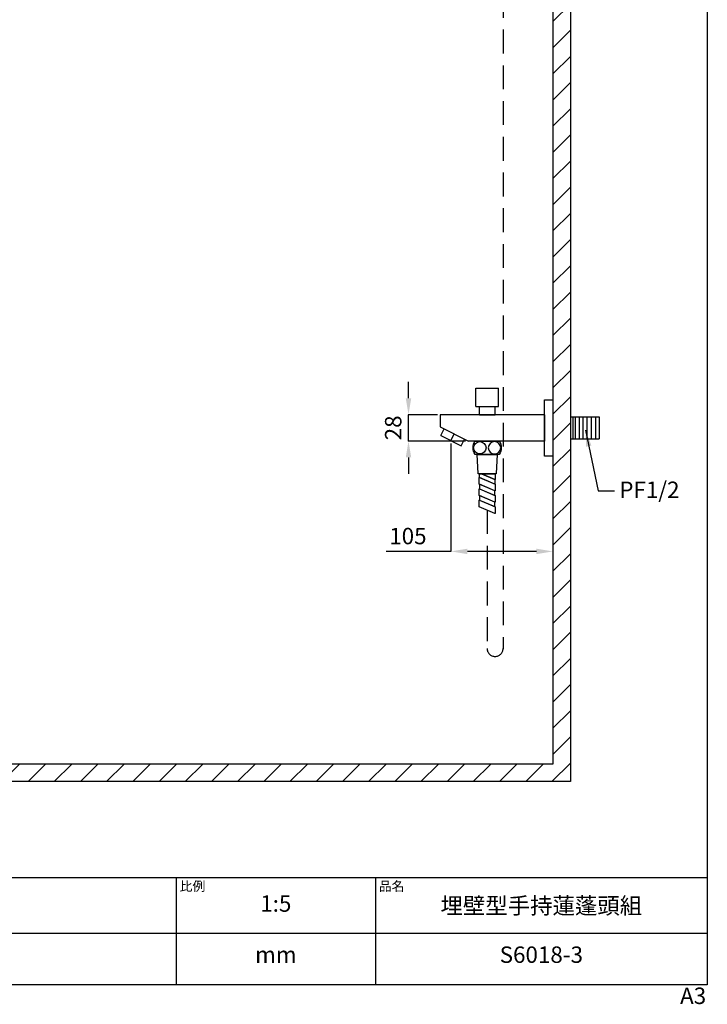
# Model space of a CAD drawing. Units: millimetres. Extents: x 2787 to 3084, y -9 to 415.
# Drawn here: x 2937 to 3084, y -9 to 201 of the extents above; entities that cross this region are included whole.
import ezdxf

# ---------------------------------------------------------------- set-up
doc = ezdxf.new("R2010")
doc.units = ezdxf.units.MM
doc.header["$PDMODE"] = 99
doc.linetypes.add('CENTER', pattern=[50.8, 31.75, -6.35, 6.35, -6.35])
doc.linetypes.add('DASHED', pattern=[19.05, 12.7, -6.35])
doc.layers.add('PV', color=7, linetype='Continuous')
doc.layers.add('虛線', color=4, linetype='DASHED')
doc.styles.add('ETCH', font='txt')
doc.styles.add('romans', font='txt')
doc.dimstyles.new('ISO-25', dxfattribs={"dimscale": 0, "dimtxt": 3.5, "dimasz": 3.5, "dimexe": 0.05, "dimexo": 0.6, "dimgap": 1, "dimtad": 1, "dimlfac": 5, "dimdsep": 46, "dimtxsty": 'Standard', "dimcen": 0, "dimadec": 0, "dimazin": 2, "dimtfac": 1, "dimtmove": 0, "dimatfit": 3, "dimfxl": 0, "dimarcsym": 0})

# ---------------------------------------------------------------- blocks, each defined once
blk = doc.blocks.new('*D42')
at = {"layer": 'Defpoints', "color": 0}
for p in [(3029.24, 111.44), (3050.95, 108.17), (3029.24, 87.83)]:
    blk.add_point(p, dxfattribs=at)
at = {"layer": 'PV', "color": 0, "lineweight": -2}
for p, q in [((3029.24, 110.84), (3029.24, 87.78)), ((3050.95, 107.57), (3050.95, 87.78)), ((3029.24, 87.83), (3015.41, 87.83)), ((3047.45, 87.83), (3032.74, 87.83))]:
    blk.add_line(p, q, dxfattribs=at)
at = {"layer": 'PV', "color": 0}
for points in [[(3032.74, 88.41), (3032.74, 87.25), (3029.24, 87.83)], [(3047.45, 88.41), (3047.45, 87.25), (3050.95, 87.83)]]:
    blk.add_solid(points, dxfattribs=at)
at = {"layer": 'PV', "color": 0, "insert": (3020.06, 90.65), "char_height": 3.5, "attachment_point": 5}
blk.add_mtext('105', dxfattribs=at)
blk = doc.blocks.new('*D46')
at = {"layer": 'Defpoints', "color": 0}
for p in [(3020.19, 116.97), (3026.95, 116.97), (3032.95, 111.37)]:
    blk.add_point(p, dxfattribs=at)
at = {"layer": 'PV', "color": 0, "lineweight": -2}
for p, q in [((3020.19, 120.47), (3020.19, 123.97)), ((3026.35, 116.97), (3020.14, 116.97)), ((3020.19, 111.37), (3020.19, 116.97)), ((3032.35, 111.37), (3020.14, 111.37)), ((3020.19, 107.87), (3020.19, 104.37))]:
    blk.add_line(p, q, dxfattribs=at)
at = {"layer": 'PV', "color": 0}
for points in [[(3019.61, 120.47), (3020.77, 120.47), (3020.19, 116.97)], [(3019.61, 107.87), (3020.77, 107.87), (3020.19, 111.37)]]:
    blk.add_solid(points, dxfattribs=at)
at = {"layer": 'PV', "color": 0, "insert": (3017.38, 114.17), "char_height": 3.5, "attachment_point": 5, "rotation": 90}
blk.add_mtext('28', dxfattribs=at)

msp = doc.modelspace()

# ---------------------------------------------------------------- hatches: boundary and pattern name
h = msp.add_hatch()
h.set_pattern_fill('ANSI31', color=256, scale=1.242729)
h.set_pattern_definition([(45, (2952.3837, 431.4456), (-2.790006, 2.790006), [])])
h.paths.add_polyline_path([(3050.9509, 42.4796), (2792.404, 42.4796), (2792.404, 38.7514), (3054.679, 38.7514), (3054.679, 351.7674), (3050.9509, 351.7674)])

# ---------------------------------------------------------------- linework, layer by layer
for p, q in [((3050.9509, 351.7674), (3050.9509, 42.4796)), ((3054.679, 351.7674), (3054.679, 38.7514)), ((3083.8463, 205.4432), (3083.8463, -4.5568)), ((3050.9509, 42.4796), (2792.404, 42.4796)), ((3054.679, 38.7514), (2792.404, 38.7514)), ((3083.8463, 18.2432), (2786.8463, 18.2432)), ((2970.7034, 18.2432), (2970.7034, -4.5568)), ((3013.132, 18.2432), (3013.132, -4.5568)), ((3083.8463, 15.2432), (3083.8463, -4.5568)), ((3083.8463, 6.3432), (2843.4177, 6.3432)), ((3083.8463, -4.5568), (2786.8463, -4.5568)), ((3083.8463, -4.5568), (2786.8463, -4.5568))]:
    msp.add_line(p, q)
at = {"color": 7}
for p, q in [((3034.5587, 118.7231), (3034.5587, 122.6172)), ((3039.343, 118.7231), (3039.343, 122.6172)), ((3034.5587, 118.7231), (3039.343, 118.7231)), ((3035.2819, 116.9689), (3035.2819, 118.7231)), ((3035.2819, 118.7231), (3038.6198, 118.7231)), ((3038.6198, 116.9689), (3038.6198, 118.7231))]:
    msp.add_line(p, q, dxfattribs=at)
at = {"linetype": 'ByBlock'}
for points in [[(3034.3918, 108.4761, -0.30769231), (3034.3918, 111.3689), (3039.5099, 111.3689, -0.30769231), (3039.5099, 108.4761)], [(3035.0365, 104.4116), (3034.8235, 108.4761), (3039.0782, 108.4761), (3038.8652, 104.4116, -0.38328591), (3038.8121, 104.3639), (3035.0896, 104.3639, -0.38328591)], [(3038.6866, 102.0784), (3038.6866, 100.7965, -0.54054665), (3038.5744, 100.7231), (3035.2632, 102.1679, -0.29824046), (3035.2152, 102.2413), (3035.2152, 103.5232, -0.54054665), (3035.3273, 103.5966), (3038.6385, 102.1518, -0.29824046)], [(3035.7392, 104.3639), (3038.5744, 103.1268), (3038.5744, 102.1798), (3035.3273, 103.5966), (3035.3273, 104.3639), (3038.6866, 104.3639), (3038.6866, 103.2002, -0.54054665), (3038.5744, 103.1268)], [(3038.6866, 99.6747), (3038.6866, 98.3928, -0.54054665), (3038.5744, 98.3194), (3035.2632, 99.7642, -0.29824046), (3035.2152, 99.8376), (3035.2152, 101.1195, -0.54054665), (3035.3273, 101.1929), (3038.6385, 99.7482, -0.29824046)], [(3038.6866, 97.2711), (3038.6866, 95.9892, -0.54054665), (3038.5744, 95.9157), (3035.2632, 97.3605, -0.29824046), (3035.2152, 97.4339), (3035.2152, 98.7158, -0.54054665), (3035.3273, 98.7893), (3038.6385, 97.3445, -0.29824046)]]:
    msp.add_lwpolyline(points, format="xyb", close=True, dxfattribs=at)
for points in [[(3038.5744, 100.7231), (3035.3273, 102.1399), (3035.3273, 101.1929), (3038.5744, 99.7761)], [(3038.5744, 98.3194), (3035.3273, 99.7362), (3035.3273, 98.7893), (3038.5744, 97.3725)]]:
    msp.add_lwpolyline(points, close=True, dxfattribs=at)
msp.add_ellipse((3035.3932, 109.9225), major_axis=(-1.3351, 0), ratio=0.99011215, dxfattribs=at)
at = {"linetype": 'ByBlock', "extrusion": (0, 0, -1)}
msp.add_ellipse((3038.5085, 109.9225), major_axis=(1.3351, 0), ratio=0.99011215, dxfattribs=at)
at = {"layer": 'PV'}
for p, q in [((3034.5587, 122.6172), (3039.343, 122.6172)), ((3049.1509, 108.1689), (3049.1509, 120.1689)), ((3049.1509, 120.1689), (3050.9509, 120.1689)), ((3050.9509, 120.1689), (3050.9509, 108.1689)), ((3049.1509, 116.9689), (3026.9509, 116.9689)), ((3026.9509, 116.9689), (3026.9509, 114.3689)), ((3035.2819, 116.9689), (3038.6198, 116.9689)), ((3049.1509, 116.9689), (3049.1509, 111.3689)), ((3054.679, 116.5131), (3060.8362, 116.5131)), ((3055.2016, 116.5131), (3055.2016, 111.8247)), ((3055.7138, 116.5131), (3055.7138, 111.8247)), ((3056.5675, 116.5131), (3056.5675, 111.8247)), ((3057.3359, 116.5131), (3057.3359, 111.8247)), ((3058.1896, 116.5131), (3058.1896, 111.8247)), ((3059.1287, 116.5131), (3059.1287, 111.8247)), ((3060.0251, 116.5131), (3060.0251, 111.8247)), ((3060.8362, 116.5131), (3060.8362, 111.8247)), ((3026.9509, 114.3689), (3032.9509, 111.3689)), ((3027.0887, 112.5112), (3027.8042, 113.9423)), ((3027.0887, 112.5112), (3031.3819, 110.3645)), ((3031.3819, 110.3645), (3032.0975, 111.7956)), ((3049.1509, 111.3689), (3032.9509, 111.3689)), ((3054.679, 111.8247), (3060.8362, 111.8247)), ((3050.9509, 108.1689), (3049.1509, 108.1689))]:
    msp.add_line(p, q, dxfattribs=at)
at = {"layer": 'PV', "color": 1, "linetype": 'CENTER', "ltscale": 0.064}
msp.add_line((3029.2353, 111.4379), (3029.9509, 112.8689), dxfattribs=at)
at = {"layer": '虛線', "ltscale": 0.4}
for p, q in [((3040.3415, 221.9429), (3040.3415, 66.9606)), ((3036.9188, 96.6381), (3036.9188, 67.1579))]:
    msp.add_line(p, q, dxfattribs=at)
at = {"layer": '虛線', "ltscale": 2}
msp.add_arc((3038.6302, 67.1579), 1.7114, 180, 0, dxfattribs=at)

# ---------------------------------------------------------------- texts
at = {"color": 7, "style": 'ETCH'}
for s, insert, char_height, attachment_point in [('比例', (2971.4413, 17.449), 2, 1), ('品名', (3013.8699, 17.449), 2, 1), ('1:5', (2991.9177, 12.2932), 3.5, 5), ('{\\C256;埋壁型手持蓮蓬頭組}', (3048.4891, 12.2932), 3.5, 5), ('mm', (2991.9177, 1.3932), 3.5, 5), ('S6018-3', (3048.4891, 1.3932), 3.5, 5), ('A3', (3080.8284, -7.3786), 3.5, 5)]:
    msp.add_mtext(s, dxfattribs=dict(at, insert=insert, char_height=char_height, attachment_point=attachment_point))
at = {"layer": 'PV', "color": 7, "insert": (3065.0992, 102.7192), "char_height": 3.5, "attachment_point": 1, "style": 'romans'}
msp.add_mtext('PF1/2', dxfattribs=at)

# ---------------------------------------------------------------- dimensions: what is measured, and where the dimension line sits
at = {"layer": 'PV'}
dim = msp.add_linear_dim(base=(3020.189, 116.9689), p1=(3032.9509, 111.3689), p2=(3026.9509, 116.9689), angle=90, dimstyle='ISO-25', override={"dimscale": 1}, dxfattribs=at)
dim.commit()
dim.dimension.update_dxf_attribs({"geometry": '*D46', "text_midpoint": (3020.189, 114.1689), "dimtype": 160})
dim = msp.add_linear_dim(base=(3029.2353, 87.8303), p1=(3050.9509, 108.1689), p2=(3029.2353, 111.4379), text='105', dimstyle='ISO-25', override={"dimscale": 1}, dxfattribs=at)
dim.commit()
dim.dimension.update_dxf_attribs({"geometry": '*D42', "text_midpoint": (3020.0636, 87.8303), "dimtype": 160})

# ---------------------------------------------------------------- leaders
at = {"layer": 'PV', "annotation_type": 0, "has_hookline": 1, "hookline_direction": 0, "text_width": 11.7179}
msp.add_leader([(3057.8822, 113.7027), (3060.5992, 100.7192), (3064.0992, 100.7192)], dimstyle='ISO-25', override={"dimscale": 1, "dimtad": 0}, dxfattribs=at)

doc.saveas('drawing.dxf')
